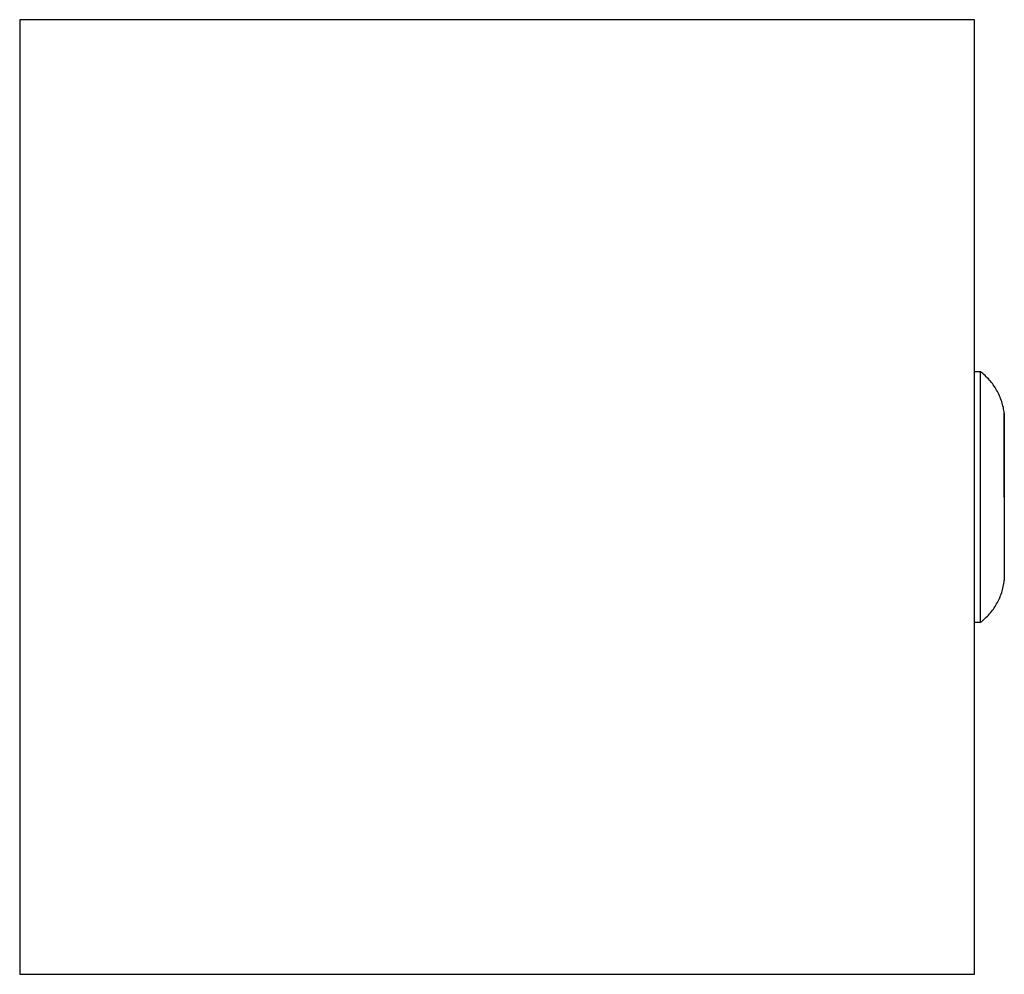
# Model space of a CAD drawing. Units: millimetres. Extents: x -1678 to 1678, y -3120 to 3120.
# Drawn here: x 1513 to 1678, y -80 to 80 of the extents above; entities that cross this region are included whole.
import ezdxf

# ---------------------------------------------------------------- set-up
doc = ezdxf.new("R2010")
doc.units = ezdxf.units.MM
doc.layers.add('ORG1301CY 2D', color=7, linetype='Continuous', true_color=0x000000)

msp = doc.modelspace()

# ---------------------------------------------------------------- linework, layer by layer
at = {"layer": 'ORG1301CY 2D', "color": 18, "lineweight": -3, "true_color": 0x000000}
for points in [[(1512.5, 80.06), (1512.5, -79.94)], [(1672.5, 80.06), (1512.5, 80.06)], [(1672.5, -79.94), (1672.5, 80.06)], [(1673.5, 21.06), (1672.5, 21.06)], [(1673.5, -20.94), (1673.5, -20.94), (1673.5, 21.06), (1673.5, 21.06)], [(1677.5, 14.06), (1677.47, 14.31), (1677.43, 14.56), (1677.39, 14.81), (1677.34, 15.07), (1677.28, 15.32), (1677.21, 15.57), (1677.14, 15.81), (1677.07, 16.06), (1676.98, 16.31), (1676.89, 16.55), (1676.8, 16.8), (1676.69, 17.04), (1676.58, 17.27), (1676.47, 17.51), (1676.35, 17.74), (1676.22, 17.97), (1676.09, 18.2), (1675.95, 18.42), (1675.8, 18.64), (1675.65, 18.86), (1675.5, 19.07), (1675.34, 19.27), (1675.17, 19.47), (1675, 19.67), (1674.83, 19.86), (1674.65, 20.05), (1674.47, 20.23), (1674.28, 20.41), (1674.09, 20.58), (1673.9, 20.75), (1673.7, 20.91), (1673.5, 21.06)], [(1677.5, 14.06), (1677.5, 14.06), (1677.5, -13.94), (1677.5, -13.94)], [(1677.5, 0.06), (1677.5, 9.96), (1677.5, 13.08), (1677.5, 13.83), (1677.5, 14.01), (1677.5, 14.05), (1677.5, 14.06), (1677.5, 14.06), (1677.5, 14.06), (1677.5, 14.06)], [(1673.5, -20.94), (1673.71, -20.78), (1673.91, -20.61), (1674.11, -20.44), (1674.3, -20.27), (1674.49, -20.09), (1674.67, -19.9), (1674.85, -19.72), (1675.03, -19.52), (1675.19, -19.33), (1675.36, -19.13), (1675.51, -18.92), (1675.67, -18.72), (1675.81, -18.5), (1675.95, -18.29), (1676.09, -18.07), (1676.22, -17.85), (1676.35, -17.62), (1676.46, -17.4), (1676.58, -17.16), (1676.69, -16.93), (1676.79, -16.69), (1676.88, -16.45), (1676.97, -16.21), (1677.06, -15.97), (1677.13, -15.72), (1677.21, -15.47), (1677.27, -15.22), (1677.33, -14.97), (1677.38, -14.71), (1677.43, -14.46), (1677.47, -14.2), (1677.5, -13.94)], [(1672.5, -20.94), (1673.5, -20.94)], [(1512.5, -79.94), (1672.5, -79.94)]]:
    msp.add_lwpolyline(points, dxfattribs=at)

doc.saveas('drawing.dxf')
